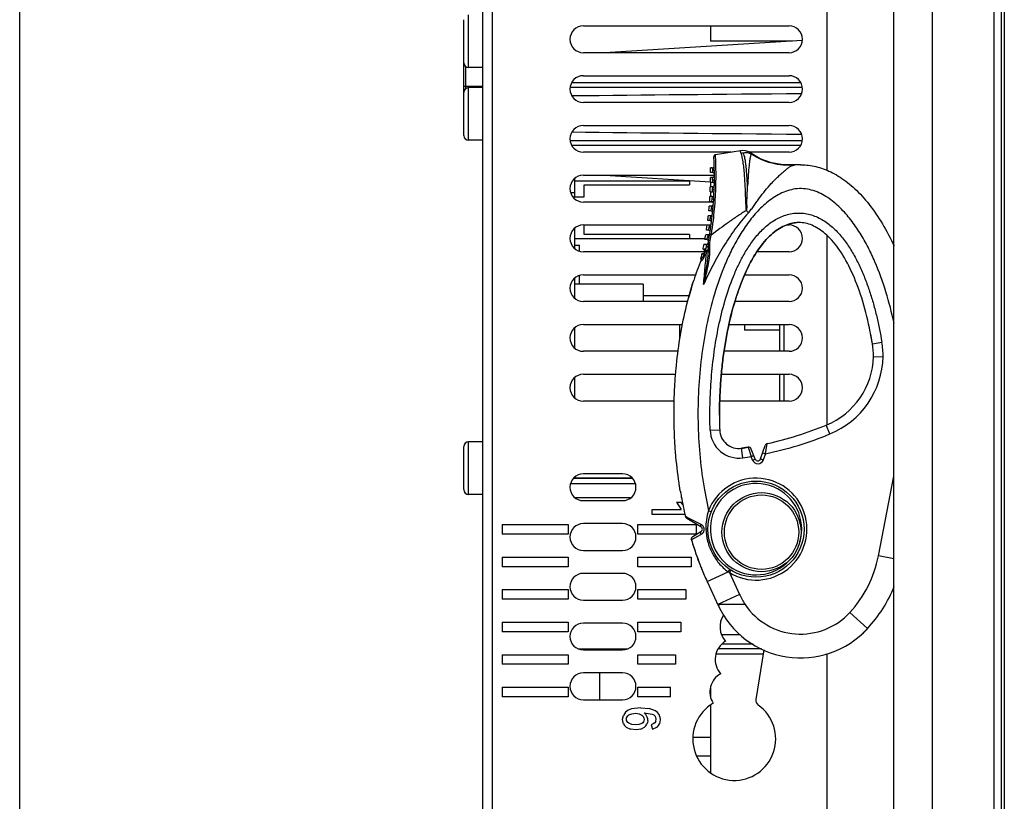
# Model space of a CAD drawing. Units: inches. Extents: x 0 to 22, y 0 to 17.
# Drawn here: x 0 to 4.1, y 6.6 to 9.8 of the extents above; entities that cross this region are included whole.
import ezdxf

# ---------------------------------------------------------------- set-up
doc = ezdxf.new("R2010")
doc.units = ezdxf.units.IN
doc.header["$LTSCALE"] = 1.21
doc.header["$MEASUREMENT"] = 0
doc.layers.get('0').update_dxf_attribs({"linetype": 'CONTINUOUS'})
for name, color, linetype in [('_126225', 7, 'CONTINUOUS'), ('_172326', 7, 'CONTINUOUS'), ('_216893', 7, 'CONTINUOUS'), ('_345785', 7, 'CONTINUOUS'), ('_380651', 7, 'CONTINUOUS'), ('_500133', 7, 'CONTINUOUS'), ('_83361', 7, 'CONTINUOUS'), ('_83626', 7, 'CONTINUOUS'), ('_84939', 7, 'CONTINUOUS')]:
    doc.layers.add(name, color=color, linetype=linetype)

msp = doc.modelspace()

# ---------------------------------------------------------------- linework, layer by layer
at = {"color": 7, "linetype": 'Continuous'}
msp.add_line((0, 0), (0, 17), dxfattribs=at)
at = {"layer": '_126225', "color": 7, "linetype": 'Continuous'}
for p, q in [((2.8434, 9.7778), (2.8434, 9.7148)), ((3.1804, 9.7148), (2.8434, 9.7148)), ((2.2844, 9.14), (2.7568, 9.14)), ((2.3237, 9.075), (2.3237, 9.1242)), ((2.3237, 9.1242), (2.7568, 9.1242)), ((2.7568, 9.14), (2.7568, 9.1242)), ((2.8434, 9.1349), (2.8434, 9.1152)), ((2.2844, 9.075), (2.2844, 9.0908)), ((2.8434, 9.0955), (2.8434, 9.0758)), ((2.2771, 9.075), (2.3237, 9.075)), ((2.8434, 9.0561), (2.8434, 9.0534)), ((2.3237, 8.9195), (2.3237, 8.9589)), ((2.7568, 8.9195), (2.3237, 8.9195)), ((2.7568, 8.9195), (2.7568, 8.9038)), ((2.8434, 8.945), (2.8434, 8.9422)), ((2.2844, 8.9038), (2.8199, 8.9038)), ((2.7552, 8.6675), (2.5663, 8.6675)), ((2.7204, 8.5101), (2.7174, 8.5101)), ((2.9834, 8.5494), (2.9834, 8.5258)), ((3.1269, 8.5258), (2.9834, 8.5258)), ((3.1269, 8.5494), (3.1269, 8.4392)), ((3.1466, 8.4392), (3.1466, 8.5494)), ((3.1269, 8.3447), (3.1269, 8.2345)), ((3.1466, 8.2345), (3.1466, 8.3447)), ((2.5226, 7.9156), (2.2784, 7.9156)), ((2.2815, 7.9195), (2.5196, 7.9195)), ((2.2678, 7.8959), (2.5332, 7.8959)), ((2.5137, 7.8368), (2.2873, 7.8368)), ((2.3001, 7.2148), (2.5008, 7.2148)), ((3.0526, 7.2148), (2.8754, 7.2148)), ((3.0183, 7.2345), (2.8913, 7.2345)), ((2.8665, 7.1951), (3.0595, 7.1951)), ((2.3867, 7.1164), (2.3867, 7.0061)), ((2.8434, 7.053), (2.8434, 7.0172)), ((2.8434, 6.9837), (2.8434, 6.7053)), ((2.7702, 6.8526), (2.8434, 6.8526)), ((2.8434, 6.7738), (2.788, 6.7738))]:
    msp.add_line(p, q, dxfattribs=at)
at = {"layer": '_172326', "color": 7, "linetype": 'Continuous'}
for p, q in [((1.8277, 9.5039), (1.8277, 9.6265)), ((1.8356, 9.5198), (1.8356, 9.6105)), ((1.9064, 9.5285), (1.8277, 9.5285))]:
    msp.add_line(p, q, dxfattribs=at)
at = {"layer": '_216893', "color": 7, "linetype": 'Continuous'}
for p, q in [((2.2844, 8.8754), (2.3041, 8.8754)), ((2.3041, 8.8518), (2.3041, 8.8754)), ((2.5663, 8.7148), (2.2844, 8.7148)), ((2.3041, 8.7148), (2.3041, 8.751)), ((2.5663, 8.7148), (2.5663, 8.6439))]:
    msp.add_line(p, q, dxfattribs=at)
at = {"layer": '_345785', "color": 7, "linetype": 'Continuous'}
for p, q in [((2.2844, 9.0908), (2.2844, 9.1498)), ((2.2844, 9.0908), (2.2682, 9.0908)), ((2.2844, 8.8624), (2.2844, 8.945)), ((2.2844, 8.6577), (2.2844, 8.7403)), ((2.2844, 8.453), (2.2844, 8.5356)), ((2.2844, 8.2482), (2.2844, 8.3309))]:
    msp.add_line(p, q, dxfattribs=at)
at = {"layer": '_380651', "color": 7, "linetype": 'Continuous'}
for p, q in [((2.9661, 9.2642), (2.8636, 9.2479)), ((3.0103, 9.2518), (3.009, 9.2544)), ((3.1874, 9.2056), (3.1906, 9.2059)), ((2.8506, 9.1939), (2.8425, 9.1939)), ((2.8513, 9.1743), (2.8428, 9.1743)), ((2.8506, 9.1939), (2.8511, 9.1841)), ((2.8511, 9.1841), (2.8589, 9.1842)), ((2.8511, 9.1841), (2.8513, 9.1743)), ((2.8427, 9.1349), (2.851, 9.1349)), ((2.8513, 9.1546), (2.8429, 9.1546)), ((2.8512, 9.1447), (2.851, 9.1349)), ((2.8512, 9.1447), (2.8513, 9.1546)), ((2.8512, 9.1447), (2.8591, 9.1447)), ((2.8416, 9.0955), (2.8496, 9.0955)), ((2.8509, 9.1152), (2.8423, 9.1152)), ((2.8504, 9.1054), (2.8496, 9.0955)), ((2.8509, 9.1152), (2.8504, 9.1054)), ((2.8504, 9.1054), (2.8582, 9.1051)), ((2.8393, 9.0561), (2.8472, 9.0561)), ((2.8494, 9.0758), (2.8406, 9.0758)), ((2.8484, 9.066), (2.8472, 9.0561)), ((2.8494, 9.0758), (2.8484, 9.066)), ((2.8484, 9.066), (2.8563, 9.0655)), ((2.8434, 8.9971), (2.8341, 8.9971)), ((2.8438, 9.0168), (2.8361, 9.0168)), ((2.8469, 9.0365), (2.8379, 9.0365)), ((2.8434, 8.9971), (2.8414, 8.9872)), ((2.8454, 9.0266), (2.8438, 9.0168)), ((2.8469, 9.0365), (2.8454, 9.0266)), ((2.8454, 9.0266), (2.8533, 9.0259)), ((2.8387, 8.9577), (2.8292, 8.9577)), ((2.8392, 8.9774), (2.8318, 8.9774)), ((2.8387, 8.9577), (2.8363, 8.9479)), ((2.8414, 8.9872), (2.8392, 8.9774)), ((2.8414, 8.9872), (2.8492, 8.9863)), ((2.833, 8.9183), (2.8232, 8.9183)), ((2.8336, 8.938), (2.8264, 8.938)), ((2.833, 8.9183), (2.8301, 8.9085)), ((2.8363, 8.9479), (2.8336, 8.938)), ((2.8363, 8.9479), (2.8441, 8.9468)), ((2.8262, 8.879), (2.8162, 8.879)), ((2.827, 8.8987), (2.8199, 8.8987)), ((2.8256, 8.8778), (2.8262, 8.879)), ((2.8256, 8.8778), (2.8256, 8.8683)), ((2.8301, 8.9085), (2.827, 8.8987)), ((2.8301, 8.9085), (2.8379, 8.9072)), ((2.8334, 8.8835), (2.8334, 8.8475)), ((2.8334, 8.8835), (2.8396, 8.8826)), ((2.8404, 8.886), (2.8343, 8.8873)), ((2.8396, 8.8826), (2.839, 8.848)), ((2.8135, 8.8396), (2.808, 8.8396)), ((2.8123, 8.8593), (2.8165, 8.8593)), ((2.8161, 8.8432), (2.8187, 8.8432)), ((2.8183, 8.8483), (2.8233, 8.8484)), ((2.8334, 8.8691), (2.8256, 8.8691)), ((2.8311, 8.8681), (2.8256, 8.8683)), ((2.8036, 8.8199), (2.8036, 8.8199)), ((2.8062, 8.823), (2.8039, 8.8214)), ((2.8175, 8.8277), (2.8124, 8.8298)), ((2.9709, 8.7221), (2.9906, 8.7708)), ((2.9906, 8.7708), (2.9909, 8.7715)), ((2.9906, 8.7708), (2.9907, 8.7711)), ((2.9661, 8.7125), (2.9658, 8.7118)), ((3.5094, 8.4703), (3.5482, 8.4767)), ((3.5145, 8.4173), (3.5539, 8.4172)), ((2.8416, 8.1145), (2.881, 8.1158)), ((3.3347, 8.0995), (3.3197, 8.1359)), ((2.9981, 8.0445), (2.971, 8.0403)), ((2.9766, 8.0014), (2.971, 8.0403)), ((2.9981, 8.0445), (3.0103, 8.0066)), ((3.0272, 7.9962), (3.011, 8.0372)), ((3.0493, 7.9967), (3.0683, 8.052)), ((3.069, 8.0177), (3.0769, 8.0597)), ((3.0103, 8.0066), (3.0213, 8.011)), ((3.0162, 7.9918), (3.0103, 8.0066)), ((3.0162, 7.9918), (3.0272, 7.9962)), ((3.0493, 7.9967), (3.0605, 7.9928)), ((3.0579, 8.0215), (3.069, 8.0177)), ((3.069, 8.0177), (3.0605, 7.9928)), ((3.5343, 7.5977), (3.5982, 7.9263)), ((2.7186, 7.8656), (2.7187, 7.8647)), ((2.8178, 7.8691), (2.8349, 7.7838)), ((2.8349, 7.7838), (2.8459, 7.7795)), ((2.7469, 7.7557), (2.7396, 7.7594)), ((2.8039, 7.7179), (2.7452, 7.7519)), ((2.8048, 7.7269), (2.7469, 7.7557)), ((2.8318, 7.708), (2.8324, 7.7077)), ((2.7646, 7.6643), (2.7641, 7.6677)), ((2.7646, 7.6643), (2.7663, 7.6653)), ((2.7648, 7.6639), (2.7646, 7.6643)), ((2.7663, 7.6653), (2.8034, 7.6854)), ((2.7701, 7.678), (2.8039, 7.6975)), ((3.5982, 7.5853), (3.5343, 7.5977)), ((2.9216, 7.5424), (2.9154, 7.5327)), ((2.9268, 7.5391), (2.9206, 7.529)), ((2.829, 7.4926), (2.9154, 7.5327)), ((2.9154, 7.5327), (2.9206, 7.529)), ((2.9206, 7.529), (2.9621, 7.4395)), ((2.829, 7.4926), (2.8746, 7.3943)), ((2.9621, 7.4395), (2.8728, 7.3981)), ((2.8828, 7.3981), (2.8728, 7.3981)), ((2.8828, 7.3981), (2.8746, 7.3943)), ((2.9851, 7.3981), (2.8828, 7.3981)), ((2.9851, 7.3981), (2.9856, 7.3981)), ((3.4166, 7.365), (3.489, 7.2984)), ((3.4703, 7.2794), (3.489, 7.2984))]:
    msp.add_line(p, q, dxfattribs=at)
for points in [[(2.8636, 9.2479), (2.861, 9.247), (2.8587, 9.2452), (2.8573, 9.2426), (2.8569, 9.2397)], [(3.009, 9.2544), (3.0003, 9.2593), (2.9874, 9.2636), (2.9739, 9.2649), (2.9661, 9.2642)], [(3.1906, 9.2059), (3.1419, 9.2059), (3.0938, 9.2146), (3.0481, 9.2316), (3.0089, 9.2544)], [(2.9341, 8.6132), (2.9517, 8.6683), (2.9709, 8.7221)]]:
    msp.add_lwpolyline(points, dxfattribs=at)
for centre, radius in [((3.0303, 7.7077), 0.1978), ((3.0531, 7.6953), 0.1628), ((3.0531, 7.6953), 0.153)]:
    msp.add_circle(centre, radius, dxfattribs=at)
for centre, radius, start, end in [((1.3693, 9.1582), 1.4899, 349.5236, 3.137), ((2.8506, 9.2018), 0.00787, 270, 1.6874), ((3.2137, 8.9412), 0.2657, 90.0056, 95.6687), ((3.2137, 8.9405), 0.2664, 94.9858, 95.6621), ((3.2137, 8.9402), 0.2666, 91.8925, 94.9871), ((1.3693, 9.1582), 1.4736, 0.6253, 1.3908), ((2.8513, 9.1664), 0.00787, 0.3173, 90), ((2.8513, 9.1624), 0.00787, 270, 0.1651), ((1.3693, 9.1582), 1.4736, 359.0945, 359.8599), ((2.8509, 9.1231), 0.00787, 270, 358.6429), ((2.851, 9.127), 0.00787, 358.7952, 90), ((1.3693, 9.1582), 1.4736, 357.5631, 358.3289), ((2.8494, 9.0837), 0.00787, 270, 357.1198), ((2.8496, 9.0876), 0.00787, 357.2722, 90), ((1.3693, 9.1582), 1.4736, 356.0299, 356.7968), ((2.8469, 9.0443), 0.00787, 270, 355.5946), ((2.8472, 9.0483), 0.00787, 355.7472, 90), ((3.0166, 8.6798), 0.3608, 93.8321, 94.3366), ((1.3693, 9.1582), 1.4736, 352.9538, 353.7244), ((1.3693, 9.1582), 1.4736, 354.4938, 355.2623), ((2.8434, 9.005), 0.00787, 270, 354.0663), ((2.8438, 9.0089), 0.00787, 354.2193, 90), ((-1.3559, 5.4735), 5.6091, 39.0669, 39.1999), ((1.3693, 9.1582), 1.4736, 351.4087, 352.182), ((2.8387, 8.9656), 0.00787, 270, 352.5337), ((2.8392, 8.9695), 0.00787, 352.6872, 90), ((3.2064, 8.8333), 0.1354, 90.0235, 96.4302), ((1.3693, 9.1582), 1.4736, 349.8572, 350.6338), ((2.833, 8.9262), 0.00787, 270, 350.9957), ((2.8336, 8.9302), 0.00787, 351.1498, 90), ((1.3798, 9.1785), 1.4896, 348.6733, 349.9061), ((1.3693, 9.1582), 1.4736, 348.2982, 349.0787), ((2.8259, 8.8868), 0.00901, 267.8556, 273.0421), ((2.8262, 8.8869), 0.00787, 270, 346.0963), ((2.827, 8.8908), 0.00787, 349.606, 90), ((2.7956, 8.8944), 0.0394, 342.4573, 349.5233), ((2.7957, 8.8948), 0.0456, 344.3938, 348.7801), ((2.6201, 8.4193), 1.0783, 24.8792, 25.2054), ((1.3693, 9.1582), 1.4736, 346.7303, 347.5154), ((2.8107, 8.8455), 0.00591, 270, 336.9574), ((2.8111, 8.8515), 0.00787, 336.3738, 81.3152), ((4.188, 8.2621), 1.4899, 156.8288, 157.0439), ((4.188, 8.2621), 1.4899, 158.2469, 161.6523), ((2.7988, 8.8165), 0.00591, 338.1721, 35.822), ((2.7988, 8.8165), 0.00587, 20.2711, 36.0918), ((2.8023, 8.8155), 0.00606, 72.3551, 75.0848), ((3.7031, 8.4381), 0.7863, 155.3041, 156.6281), ((4.183, 8.2776), 1.4803, 162.1587, 165.0704), ((3.8432, 8.3806), 0.9378, 158.6201, 159.79), ((3.8308, 8.3854), 0.9245, 158.6157, 159.279), ((3.794, 8.3998), 0.885, 157.7442, 158.6172), ((3.7448, 8.4201), 0.8318, 156.6246, 157.7489), ((3.7626, 8.4127), 0.851, 157.2734, 157.7416), ((3.7379, 8.423), 0.8243, 156.623, 157.2742), ((3.9458, 8.3437), 1.0469, 160.3664, 162.1994), ((3.9708, 8.3355), 1.0731, 161.37, 162.1884), ((3.942, 8.3451), 1.0428, 161.0288, 161.3678), ((3.9168, 8.3538), 1.0161, 160.3539, 161.0303), ((3.8858, 8.3649), 0.9832, 159.7852, 160.3533), ((3.8605, 8.3742), 0.9563, 159.3266, 159.7847), ((3.9951, 8.3276), 1.0987, 162.1859, 162.3565), ((2.0229, 8.2266), 1.5063, 9.3094, 12.6983), ((3.1209, 8.4064), 0.3937, 1.5908, 9.3422), ((3.1209, 8.4064), 0.4331, 1.4385, 9.3424), ((3.1997, 8.4271), 0.315, 292.3943, 358.2214), ((3.1997, 8.4271), 0.3543, 292.3943, 358.4097), ((4.8025, 8.1762), 1.9225, 179.9789, 181.8008), ((2.9597, 8.1182), 0.1181, 181.8028, 278.2549), ((2.9597, 8.1182), 0.0787, 181.8029, 278.2548), ((2.7601, 9.4937), 1.4686, 282.4562, 292.3943), ((2.7601, 9.4937), 1.508, 281.8197, 292.3943), ((2.7601, 9.4937), 1.4686, 278.2548, 279.3233), ((3, 8.0328), 0.0118, 21.5649, 99.3233), ((3.0795, 8.0481), 0.0118, 102.4562, 161.0777), ((2.7601, 9.4937), 1.508, 278.2548, 279.5504), ((3.0382, 8.0005), 0.0236, 201.5632, 341.0794), ((3.0382, 8.0005), 0.0118, 201.5649, 341.0777), ((3.0303, 7.7077), 0.2096, 238.4565, 158.7139), ((4.4814, 8.1576), 1.7868, 189.4775, 190.166), ((3.0303, 7.7077), 0.188, 344.2439, 317.4645), ((4.4692, 8.1555), 1.7745, 190.0517, 190.2452), ((4.4167, 8.1458), 1.7211, 190.0398, 190.1611), ((4.4067, 8.1437), 1.7108, 190.1493, 192.9808), ((4.4007, 8.1426), 1.7047, 190.1459, 192.9875), ((4.4627, 8.1543), 1.7679, 190.2452, 190.3818), ((3.0439, 7.715), 0.22, 161.779, 181.661), ((4.4167, 8.1458), 1.7211, 192.9423, 192.9732), ((2.7511, 7.7621), 0.0118, 193.0008, 239.9998), ((2.798, 7.7077), 0.0118, 300, 60), ((2.7947, 7.706), 0.0232, 53.3472, 64.0299), ((2.776, 7.6677), 0.0118, 120, 196.6219), ((4.1072, 8.0647), 1.401, 196.6226, 199.2528), ((4.1063, 8.0644), 1.4001, 196.6686, 199.2533), ((4.0271, 8.0371), 1.3163, 199.2658, 200.5256), ((4.0155, 8.0329), 1.3039, 199.261, 201.0606), ((3.0648, 7.689), 0.4782, 317.3574, 348.9985), ((3.9879, 8.0225), 1.2744, 200.5294, 201.0624), ((3.957, 8.0105), 1.2413, 201.0609, 201.9152), ((3.9549, 8.0097), 1.2391, 201.0677, 202.0002), ((3.8699, 7.9748), 1.1472, 201.9747, 204.8564), ((3.0648, 7.689), 0.5767, 317.3574, 337.9662), ((3.23, 7.5638), 0.2953, 204.8869, 214.1322), ((3.2139, 7.5517), 0.374, 204.8868, 317.3574), ((3.2139, 7.5517), 0.2756, 213.8739, 317.3574)]:
    msp.add_arc(centre, radius, start, end, dxfattribs=at)
for points, knots in [([(2.8464, 8.9175), (2.847, 8.9214), (2.8482, 8.9293), (2.8506, 8.9452), (2.8544, 8.9729), (2.8589, 9.0125), (2.8621, 9.0521), (2.8639, 9.0836), (2.8649, 9.1068), (2.8655, 9.1297), (2.8658, 9.1522), (2.8658, 9.1705), (2.8657, 9.1847), (2.8655, 9.195), (2.8652, 9.2048), (2.8649, 9.2142), (2.8646, 9.2229), (2.8644, 9.2296), (2.8642, 9.2346), (2.864, 9.2378), (2.8639, 9.2407), (2.8638, 9.2431), (2.8637, 9.2449), (2.8636, 9.246), (2.8636, 9.2467), (2.8636, 9.2472), (2.8636, 9.2476), (2.8636, 9.2477), (2.8635, 9.2479), (2.8636, 9.2479)], [0, 0, 0, 0, 0.036227, 0.072469, 0.144954, 0.289615, 0.433207, 0.504257, 0.574562, 0.64385, 0.711734, 0.777617, 0.809529, 0.840526, 0.87038, 0.898766, 0.925252, 0.949216, 0.959997, 0.969811, 0.978516, 0.985951, 0.991955, 0.994374, 0.996383, 0.997963, 0.999097, 0.999775, 1, 1, 1, 1]), ([(2.9689, 9.2541), (2.9684, 9.2555), (2.9678, 9.2574), (2.9671, 9.2599), (2.9667, 9.2614), (2.9664, 9.2625), (2.9662, 9.2634), (2.9662, 9.2639), (2.9661, 9.2641), (2.9661, 9.2642)], [0, 0, 0, 0, 0.422543, 0.594698, 0.738151, 0.85131, 0.933264, 0.983131, 1, 1, 1, 1]), ([(2.9689, 9.2541), (2.9697, 9.2543), (2.9727, 9.2553), (2.9758, 9.256), (2.9781, 9.2564)], [0, 0, 0, 0, 0.252465, 1, 1, 1, 1]), ([(2.9893, 9.0395), (2.9889, 9.0497), (2.988, 9.07), (2.9868, 9.1002), (2.9854, 9.1299), (2.9835, 9.1588), (2.9816, 9.1823), (2.9798, 9.2003), (2.9782, 9.213), (2.9763, 9.225), (2.9741, 9.236), (2.9718, 9.2456), (2.9699, 9.2515), (2.9689, 9.2541)], [0, 0, 0, 0, 0.141672, 0.281852, 0.419821, 0.554534, 0.684293, 0.746457, 0.806123, 0.862509, 0.91462, 0.961033, 1, 1, 1, 1]), ([(2.9781, 9.2564), (2.9837, 9.2574), (2.9949, 9.2577), (3.0056, 9.2543), (3.0103, 9.2518)], [0, 0, 0, 0, 0.51321, 1, 1, 1, 1]), ([(2.9957, 9.1205), (2.995, 9.1338), (2.9935, 9.1598), (2.9908, 9.1915), (2.9879, 9.2153), (2.9847, 9.2349), (2.9813, 9.2485), (2.9781, 9.2564)], [0, 0, 0, 0, 0.290952, 0.566842, 0.695288, 0.813658, 1, 1, 1, 1]), ([(3.0103, 9.2518), (3.01, 9.2511), (3.0093, 9.2491), (3.0084, 9.2454), (3.0073, 9.2405), (3.0055, 9.2317), (3.0034, 9.2189), (3.0014, 9.2016), (2.9996, 9.1827), (2.9976, 9.1555), (2.9964, 9.1346), (2.9957, 9.1205)], [0, 0, 0, 0, 0.017884, 0.046864, 0.085852, 0.133362, 0.24829, 0.381818, 0.527037, 0.679983, 1, 1, 1, 1]), ([(3.1874, 9.2056), (3.172, 9.204), (3.1408, 9.2037), (3.0946, 9.2115), (3.0504, 9.2273), (3.0231, 9.2429), (3.0103, 9.2518)], [0, 0, 0, 0, 0.249155, 0.498672, 0.748876, 1, 1, 1, 1]), ([(2.9991, 9.0085), (3.0013, 9.0108), (3.0053, 9.0158), (3.0111, 9.0235), (3.0167, 9.0313), (3.024, 9.0419), (3.0332, 9.055), (3.0482, 9.0757), (3.0678, 9.1008), (3.0886, 9.1246), (3.1059, 9.1428), (3.1189, 9.1557), (3.1319, 9.168), (3.1446, 9.1792), (3.1568, 9.1891), (3.168, 9.1972), (3.1769, 9.2024), (3.1832, 9.2048), (3.1861, 9.2054), (3.1874, 9.2056)], [0, 0, 0, 0, 0.034889, 0.069767, 0.104634, 0.139501, 0.209187, 0.278794, 0.417635, 0.555372, 0.623357, 0.690256, 0.755262, 0.817316, 0.874941, 0.925793, 0.968104, 0.985635, 1, 1, 1, 1]), ([(3.2137, 9.2069), (3.2147, 9.2069), (3.2256, 9.2068), (3.2464, 9.2054), (3.2766, 9.2), (3.3173, 9.1878), (3.3689, 9.1631), (3.4302, 9.1171), (3.4895, 9.0548), (3.545, 8.9767), (3.58, 8.9121), (3.597, 8.8759), (3.5985, 8.8727)], [0, 0, 0, 0, 0.008348, 0.083501, 0.158654, 0.233807, 0.384113, 0.534419, 0.684725, 0.835031, 0.985337, 1, 1, 1, 1]), ([(2.9924, 9.0398), (2.993, 9.0533), (2.9939, 9.0803), (2.9951, 9.1072), (2.9957, 9.1205)], [0, 0, 0, 0, 0.504277, 1, 1, 1, 1]), ([(3.5983, 8.5549), (3.5892, 8.5982), (3.5673, 8.684), (3.5297, 8.7881), (3.492, 8.8682), (3.4594, 8.926), (3.4216, 8.9806), (3.3779, 9.0306), (3.3353, 9.0663), (3.297, 9.0886), (3.2662, 9.1012), (3.2337, 9.1084), (3.2003, 9.109), (3.1675, 9.1031), (3.1363, 9.0915), (3.1072, 9.0755), (3.0712, 9.0498), (3.0311, 9.0113), (2.9899, 8.9592), (2.9543, 8.9032), (2.9235, 8.8444), (2.8879, 8.7634), (2.8525, 8.6584), (2.822, 8.5292), (2.802, 8.398), (2.7916, 8.2656), (2.7905, 8.1329), (2.7986, 8.0004), (2.8103, 7.9126), (2.8178, 7.8691)], [0, 0, 0, 0, 0.062502, 0.124993, 0.156248, 0.187501, 0.218748, 0.249985, 0.2812, 0.296822, 0.312441, 0.328056, 0.343667, 0.35928, 0.3749, 0.390524, 0.406152, 0.437387, 0.468636, 0.499892, 0.531152, 0.562413, 0.624915, 0.687426, 0.749939, 0.812455, 0.87497, 0.937486, 1, 1, 1, 1]), ([(2.9909, 9.0186), (2.9902, 9.022), (2.9897, 9.029), (2.9895, 9.036), (2.9893, 9.0395)], [0, 0, 0, 0, 0.499958, 1, 1, 1, 1]), ([(2.9924, 9.0398), (2.9923, 9.0362), (2.9921, 9.0318), (2.9918, 9.0265), (2.9915, 9.023), (2.9911, 9.0203), (2.9909, 9.0186)], [0, 0, 0, 0, 0.499236, 0.624246, 0.749351, 1, 1, 1, 1]), ([(2.9991, 9.0085), (2.9794, 8.9872), (2.9519, 8.9532), (2.9187, 8.9055), (2.8874, 8.8565), (2.8519, 8.7932), (2.8266, 8.7408), (2.8148, 8.7144)], [0, 0, 0, 0, 0.250118, 0.375206, 0.500272, 0.750258, 1, 1, 1, 1]), ([(2.8416, 8.1145), (2.8405, 8.1503), (2.8402, 8.2219), (2.8457, 8.3292), (2.8572, 8.436), (2.8753, 8.5419), (2.9009, 8.6463), (2.9298, 8.7312), (2.9586, 8.7967), (2.9837, 8.8442), (3.0128, 8.8894), (3.0468, 8.9311), (3.0867, 8.9674), (3.1255, 8.9905), (3.1593, 9.0024), (3.1857, 9.0076), (3.2126, 9.0087), (3.2394, 9.0057), (3.2654, 8.9987), (3.2984, 8.9846), (3.3359, 8.9596), (3.3743, 8.9219), (3.4071, 8.8792), (3.4352, 8.8334), (3.4594, 8.7854), (3.4803, 8.736), (3.4985, 8.6854), (3.5141, 8.634), (3.532, 8.5647), (3.5424, 8.512), (3.5482, 8.4767)], [0, 0, 0, 0, 0.062516, 0.125031, 0.187546, 0.250059, 0.312569, 0.37507, 0.406328, 0.437585, 0.468838, 0.500084, 0.531313, 0.562513, 0.578136, 0.593757, 0.609378, 0.624999, 0.640621, 0.656245, 0.687453, 0.718687, 0.749935, 0.781189, 0.812446, 0.843706, 0.874966, 0.906227, 0.937487, 1, 1, 1, 1]), ([(2.9909, 9.0186), (2.9783, 9.011), (2.9535, 8.9951), (2.9051, 8.9616), (2.8697, 8.9353), (2.8464, 8.9175)], [0, 0, 0, 0, 0.250508, 0.500801, 1, 1, 1, 1]), ([(3.2064, 8.9688), (3.2045, 8.9688), (3.1984, 8.9686), (3.1833, 8.9673), (3.1609, 8.962), (3.1245, 8.9458), (3.0786, 8.9102), (3.0257, 8.8417), (2.978, 8.7489), (2.9383, 8.636), (2.9133, 8.5304), (2.8986, 8.4426), (2.8901, 8.3759), (2.8843, 8.3093), (2.8814, 8.2546), (2.8803, 8.2115), (2.88, 8.1849), (2.8801, 8.1639), (2.8803, 8.1427), (2.8806, 8.1266), (2.881, 8.1158)], [0, 0, 0, 0, 0.011251, 0.037973, 0.091419, 0.144865, 0.251757, 0.358649, 0.465541, 0.572433, 0.679324, 0.73277, 0.786216, 0.839662, 0.893108, 0.919831, 0.946554, 0.959916, 0.973277, 1, 1, 1, 1]), ([(2.9909, 8.7715), (3.0022, 8.7956), (3.0303, 8.8476), (3.0786, 8.9102), (3.1245, 8.9458), (3.1609, 8.962), (3.1801, 8.9665), (3.1901, 8.9678), (3.1913, 8.9679)], [0, 0, 0, 0, 0.194719, 0.457277, 0.719835, 0.851113, 0.982392, 1, 1, 1, 1]), ([(3.5094, 8.4703), (3.5022, 8.5142), (3.4842, 8.6005), (3.4471, 8.7181), (3.4015, 8.8172), (3.3498, 8.893), (3.3042, 8.9348), (3.2676, 8.9557), (3.2404, 8.9654), (3.2201, 8.9685), (3.2089, 8.9688), (3.2064, 8.9688)], [0, 0, 0, 0, 0.150494, 0.300989, 0.451484, 0.601979, 0.752474, 0.827721, 0.902969, 0.978216, 1, 1, 1, 1]), ([(2.8464, 8.9175), (2.8455, 8.9176), (2.8443, 8.9178), (2.8427, 8.9181), (2.8417, 8.9183), (2.8409, 8.9185), (2.8403, 8.9186), (2.8401, 8.9187), (2.8398, 8.9188), (2.8398, 8.9188)], [0, 0, 0, 0, 0.392312, 0.564705, 0.713733, 0.83487, 0.924512, 0.979761, 1, 1, 1, 1]), ([(2.8316, 8.88), (2.8309, 8.8793), (2.8293, 8.8782), (2.8274, 8.8778), (2.8264, 8.8778)], [0, 0, 0, 0, 0.488533, 1, 1, 1, 1]), ([(2.8332, 8.8826), (2.8329, 8.8818), (2.8324, 8.8809), (2.8318, 8.8802), (2.8316, 8.88)], [0, 0, 0, 0, 0.744309, 1, 1, 1, 1]), ([(2.8151, 8.8376), (2.8153, 8.8364), (2.8146, 8.8335), (2.8133, 8.8311), (2.8124, 8.8298)], [0, 0, 0, 0, 0.442881, 1, 1, 1, 1]), ([(2.8187, 8.8432), (2.8183, 8.8422), (2.8169, 8.8403), (2.8146, 8.8396), (2.8135, 8.8396)], [0, 0, 0, 0, 0.504369, 1, 1, 1, 1]), ([(2.8135, 8.8396), (2.8137, 8.8396), (2.8141, 8.8395), (2.8149, 8.8389), (2.8151, 8.8381), (2.8151, 8.8376)], [0, 0, 0, 0, 0.213748, 0.432326, 1, 1, 1, 1]), ([(2.8148, 8.7144), (2.8167, 8.7379), (2.8197, 8.7727), (2.8241, 8.8181), (2.8262, 8.8399), (2.8273, 8.8504)], [0, 0, 0, 0, 0.517974, 0.768259, 1, 1, 1, 1]), ([(2.839, 8.848), (2.839, 8.8452), (2.8388, 8.8395), (2.838, 8.8282), (2.8362, 8.8141), (2.8333, 8.7974), (2.8289, 8.7751), (2.8227, 8.7475), (2.8174, 8.7254), (2.8148, 8.7144)], [0, 0, 0, 0, 0.062452, 0.124917, 0.24987, 0.374869, 0.499892, 0.74995, 1, 1, 1, 1]), ([(2.8148, 8.7144), (2.8169, 8.7254), (2.821, 8.7475), (2.8268, 8.7807), (2.8316, 8.814), (2.8334, 8.8363), (2.8334, 8.8475)], [0, 0, 0, 0, 0.250589, 0.500962, 0.750861, 1, 1, 1, 1]), ([(2.8165, 8.8593), (2.8171, 8.8593), (2.8186, 8.8596), (2.8199, 8.8601), (2.8206, 8.8604)], [0, 0, 0, 0, 0.453846, 1, 1, 1, 1]), ([(2.8233, 8.8484), (2.8238, 8.8496), (2.8242, 8.8522), (2.8229, 8.8559), (2.8202, 8.8586), (2.8177, 8.8593), (2.8165, 8.8593)], [0, 0, 0, 0, 0.255843, 0.510196, 0.758046, 1, 1, 1, 1]), ([(2.8175, 8.8277), (2.8182, 8.8295), (2.8192, 8.8323), (2.82, 8.8359), (2.8203, 8.8383), (2.8203, 8.8403), (2.82, 8.8419), (2.8196, 8.8429), (2.819, 8.8432), (2.8187, 8.8432)], [0, 0, 0, 0, 0.36137, 0.527795, 0.675123, 0.797339, 0.890201, 0.953874, 1, 1, 1, 1]), ([(2.8256, 8.8683), (2.8256, 8.8666), (2.8251, 8.8638), (2.8227, 8.8614), (2.8213, 8.8607), (2.8206, 8.8604)], [0, 0, 0, 0, 0.532252, 0.768962, 1, 1, 1, 1]), ([(2.8273, 8.8504), (2.8276, 8.8525), (2.8263, 8.8569), (2.8227, 8.8598), (2.8206, 8.8604)], [0, 0, 0, 0, 0.494339, 1, 1, 1, 1]), ([(2.8233, 8.8484), (2.824, 8.8484), (2.8254, 8.849), (2.8266, 8.8499), (2.8273, 8.8504)], [0, 0, 0, 0, 0.415566, 1, 1, 1, 1]), ([(2.8334, 8.8677), (2.8334, 8.8659), (2.8333, 8.8624), (2.8322, 8.8575), (2.8302, 8.8534), (2.8283, 8.8513), (2.8273, 8.8504)], [0, 0, 0, 0, 0.29015, 0.552936, 0.785868, 1, 1, 1, 1]), ([(2.8334, 8.8677), (2.8334, 8.8678), (2.8332, 8.8679), (2.8328, 8.868), (2.832, 8.8681), (2.8315, 8.8681), (2.8311, 8.8681)], [0, 0, 0, 0, 0.082582, 0.277328, 0.586823, 1, 1, 1, 1]), ([(2.8334, 8.8475), (2.8334, 8.8476), (2.8336, 8.8476), (2.8339, 8.8477), (2.8344, 8.8478), (2.8354, 8.8479), (2.8369, 8.848), (2.8383, 8.848), (2.839, 8.848)], [0, 0, 0, 0, 0.023363, 0.078075, 0.165398, 0.28381, 0.60208, 1, 1, 1, 1]), ([(2.8061, 8.8126), (2.8066, 8.8139), (2.8067, 8.8169), (2.8047, 8.8193), (2.8035, 8.8199)], [0, 0, 0, 0, 0.50471, 1, 1, 1, 1]), ([(2.8091, 8.8142), (2.8093, 8.8157), (2.8082, 8.8188), (2.8057, 8.8208), (2.8042, 8.8213)], [0, 0, 0, 0, 0.480519, 1, 1, 1, 1]), ([(2.8061, 8.8126), (2.8058, 8.8127), (2.8052, 8.8132), (2.8045, 8.8138), (2.8042, 8.8143)], [0, 0, 0, 0, 0.313682, 1, 1, 1, 1]), ([(2.8061, 8.8126), (2.8064, 8.8124), (2.8073, 8.8127), (2.8082, 8.8134), (2.8088, 8.8139), (2.8091, 8.8142)], [0, 0, 0, 0, 0.346721, 0.63288, 1, 1, 1, 1]), ([(2.8124, 8.8298), (2.812, 8.8291), (2.8101, 8.8266), (2.8079, 8.8244), (2.8062, 8.823)], [0, 0, 0, 0, 0.262179, 1, 1, 1, 1]), ([(2.8091, 8.8142), (2.8107, 8.816), (2.8139, 8.8203), (2.8164, 8.825), (2.8175, 8.8277)], [0, 0, 0, 0, 0.452845, 1, 1, 1, 1]), ([(2.7189, 7.8634), (2.7179, 7.8696), (2.7103, 7.917), (2.702, 7.9852), (2.696, 8.0669), (2.6939, 8.1172), (2.6931, 8.1569), (2.6929, 8.1862), (2.6932, 8.2157), (2.6941, 8.2554), (2.6964, 8.3058), (2.7027, 8.3876), (2.7156, 8.491), (2.7397, 8.614), (2.7616, 8.693), (2.7739, 8.7311)], [0, 0, 0, 0, 0.021069, 0.160923, 0.230849, 0.300776, 0.335739, 0.370703, 0.405666, 0.440629, 0.510556, 0.580483, 0.720336, 0.86019, 1, 1, 1, 1]), ([(2.88, 8.1769), (2.88, 8.1778), (2.8801, 8.1893), (2.8803, 8.2115), (2.8814, 8.2546), (2.8843, 8.3093), (2.8901, 8.3759), (2.8986, 8.4426), (2.912, 8.523), (2.9249, 8.5794), (2.9341, 8.6132)], [0, 0, 0, 0, 0.00666, 0.081221, 0.155783, 0.304907, 0.45403, 0.603154, 0.752277, 1, 1, 1, 1]), ([(2.8039, 7.7179), (2.8035, 7.7182), (2.8031, 7.7189), (2.803, 7.72), (2.8031, 7.7216), (2.8036, 7.7239), (2.8044, 7.7258), (2.8048, 7.7269)], [0, 0, 0, 0, 0.140207, 0.236117, 0.352664, 0.644992, 1, 1, 1, 1]), ([(2.8034, 7.6854), (2.8066, 7.6871), (2.8111, 7.6907), (2.8153, 7.6971), (2.8173, 7.7028), (2.8177, 7.709), (2.8163, 7.7152), (2.8131, 7.7205), (2.8101, 7.7234), (2.8085, 7.7246)], [0, 0, 0, 0, 0.229384, 0.352463, 0.479917, 0.61017, 0.741275, 0.87169, 1, 1, 1, 1]), ([(2.824, 7.7087), (2.8245, 7.6916), (2.8293, 7.6574), (2.8477, 7.6092), (2.8764, 7.5663), (2.9016, 7.5428), (2.9154, 7.5327)], [0, 0, 0, 0, 0.250007, 0.500305, 0.750078, 1, 1, 1, 1]), ([(2.824, 7.7087), (2.8256, 7.7086), (2.8278, 7.7085), (2.8304, 7.7083), (2.8314, 7.7081), (2.8318, 7.708)], [0, 0, 0, 0, 0.615366, 0.84306, 1, 1, 1, 1]), ([(2.8039, 7.6975), (2.8032, 7.6971), (2.802, 7.6956), (2.8015, 7.6926), (2.8019, 7.6891), (2.8028, 7.6866), (2.8034, 7.6854)], [0, 0, 0, 0, 0.184635, 0.410493, 0.68706, 1, 1, 1, 1])]:
    msp.add_open_spline(points, degree=3, knots=knots, dxfattribs=at)
msp.add_open_spline([(2.8043, 8.8185), (2.8047, 8.8175), (2.8048, 8.8163), (2.8045, 8.8153)], degree=3, dxfattribs=at)
at = {"layer": '_500133', "color": 7, "linetype": 'Continuous'}
msp.add_line((2.7174, 8.4915), (2.7174, 8.5494), dxfattribs=at)
at = {"layer": '_83361', "color": 7, "linetype": 'Continuous'}
for p, q in [((1.8474, 9.6065), (1.8474, 9.823)), ((1.8277, 9.6262), (1.8277, 9.8034)), ((1.9064, 9.6065), (1.8474, 9.6065)), ((1.8474, 9.3073), (1.8474, 9.5238)), ((1.9064, 9.5238), (1.8474, 9.5238)), ((1.8277, 9.327), (1.8277, 9.5041)), ((1.9064, 9.3073), (1.8474, 9.3073)), ((1.9064, 8.0671), (1.8474, 8.0671)), ((1.8474, 7.8506), (1.8474, 8.0671)), ((1.8277, 7.8703), (1.8277, 8.0475)), ((1.9064, 7.8506), (1.8474, 7.8506))]:
    msp.add_line(p, q, dxfattribs=at)
for centre, start, end in [((1.8474, 9.6262), 180.0013, 270), ((1.8474, 9.5041), 90, 180), ((1.8474, 9.327), 180.0013, 270), ((1.8474, 8.0475), 90, 180), ((1.8474, 7.8703), 180.0013, 270)]:
    msp.add_arc(centre, 0.0197, start, end, dxfattribs=at)
at = {"layer": '_83626', "color": 6, "linetype": 'Continuous'}
for p, q in [((3.7568, 4.4549), (3.7568, 14.3762)), ((1.9458, 5.0455), (1.9458, 13.7856)), ((1.9064, 5.0455), (1.9064, 13.7463)), ((4.0093, 13.4943), (4.0093, 5.3368)), ((4.0388, 13.4943), (4.0388, 5.3368)), ((4.0522, 13.5), (4.0523, 5.3368)), ((3.3237, 9.1827), (3.3237, 11.1319)), ((2.3198, 9.7778), (3.1663, 9.7778)), ((3.2203, 9.7172), (2.408, 9.6675)), ((3.1663, 9.6675), (2.3198, 9.6675)), ((2.3198, 9.573), (3.1663, 9.573)), ((2.2663, 9.5259), (3.2198, 9.5259)), ((3.2137, 9.5443), (2.2724, 9.5443)), ((3.1663, 9.4628), (2.3198, 9.4628)), ((2.3198, 9.3683), (3.1663, 9.3683)), ((3.2198, 9.3052), (2.2663, 9.3052)), ((2.2724, 9.2869), (3.2137, 9.2869)), ((2.9277, 9.2581), (2.3198, 9.2581)), ((3.1663, 9.2581), (3.0025, 9.2581)), ((2.3198, 9.1636), (2.8592, 9.1636)), ((2.408, 9.1636), (2.8428, 9.137)), ((2.8555, 9.0534), (2.3198, 9.0534)), ((2.3198, 8.9589), (2.8426, 8.9589)), ((3.1555, 8.9589), (3.1663, 8.9589)), ((3.3237, 8.1359), (3.3237, 8.9146)), ((2.8183, 8.8486), (2.3198, 8.8486)), ((3.1663, 8.8486), (3.0339, 8.8486)), ((2.3198, 8.7541), (2.7817, 8.7541)), ((2.9832, 8.7541), (3.1663, 8.7541)), ((2.749, 8.6439), (2.3198, 8.6439)), ((3.1663, 8.6439), (2.9431, 8.6439)), ((2.3198, 8.5494), (2.7279, 8.5494)), ((2.9185, 8.5494), (3.1663, 8.5494)), ((2.7098, 8.4392), (2.3198, 8.4392)), ((3.1663, 8.4392), (2.8987, 8.4392)), ((2.3198, 8.3447), (2.6996, 8.3447)), ((2.8876, 8.3447), (3.1663, 8.3447)), ((2.694, 8.2345), (2.3198, 8.2345)), ((3.1663, 8.2345), (2.881, 8.2345)), ((2.4812, 7.9352), (2.3198, 7.9352)), ((2.3198, 7.825), (2.4812, 7.825)), ((2.6033, 7.7879), (2.7225, 7.7879)), ((2.6033, 7.7683), (2.6033, 7.7879)), ((2.7031, 7.8187), (2.721, 7.8187)), ((2.7031, 7.8187), (2.7225, 7.7879)), ((2.7293, 7.8093), (2.721, 7.8187)), ((2.7396, 7.7683), (2.6033, 7.7683)), ((1.9852, 7.7266), (2.2568, 7.7266)), ((1.9852, 7.7266), (1.9852, 7.6872)), ((2.2568, 7.7266), (2.2568, 7.6872)), ((2.4812, 7.7305), (2.3198, 7.7305)), ((2.5442, 7.7266), (2.7841, 7.7266)), ((2.5442, 7.6872), (2.5442, 7.7266)), ((2.7841, 7.7266), (2.7841, 7.6872)), ((2.2568, 7.6872), (1.9852, 7.6872)), ((2.7841, 7.6872), (2.5442, 7.6872)), ((2.3198, 7.6203), (2.4812, 7.6203)), ((1.9852, 7.5927), (2.2568, 7.5927)), ((1.9852, 7.5927), (1.9852, 7.5534)), ((2.2568, 7.5927), (2.2568, 7.5534)), ((2.5442, 7.5927), (2.7629, 7.5927)), ((2.5442, 7.5534), (2.5442, 7.5927)), ((2.7629, 7.5927), (2.7629, 7.5534)), ((2.2568, 7.5534), (1.9852, 7.5534)), ((2.7629, 7.5534), (2.5442, 7.5534)), ((2.4812, 7.5258), (2.3198, 7.5258)), ((1.9852, 7.4589), (2.2568, 7.4589)), ((1.9852, 7.4589), (1.9852, 7.4195)), ((2.2568, 7.4589), (2.2568, 7.4195)), ((2.5442, 7.4589), (2.7417, 7.4589)), ((2.5442, 7.4195), (2.5442, 7.4589)), ((2.7417, 7.4589), (2.7417, 7.4195)), ((2.2568, 7.4195), (1.9852, 7.4195)), ((2.7417, 7.4195), (2.5442, 7.4195)), ((2.3198, 7.4156), (2.4812, 7.4156)), ((1.9852, 7.325), (2.2568, 7.325)), ((1.9852, 7.325), (1.9852, 7.2856)), ((2.2568, 7.325), (2.2568, 7.2856)), ((2.4812, 7.3211), (2.3198, 7.3211)), ((2.5442, 7.325), (2.7205, 7.325)), ((2.5442, 7.2856), (2.5442, 7.325)), ((2.7205, 7.325), (2.7205, 7.2856)), ((2.2568, 7.2856), (1.9852, 7.2856)), ((2.7205, 7.2856), (2.5442, 7.2856)), ((2.9025, 7.2738), (2.9655, 7.2738)), ((1.9852, 7.1912), (2.2568, 7.1912)), ((1.9852, 7.1912), (1.9852, 7.1518)), ((2.2568, 7.1912), (2.2568, 7.1518)), ((2.3198, 7.2108), (2.4812, 7.2108)), ((2.5442, 7.1912), (2.6993, 7.1912)), ((2.5442, 7.1518), (2.5442, 7.1912)), ((2.6993, 7.1912), (2.6993, 7.1518)), ((3.062, 7.211), (3.0298, 7.0073)), ((3.3237, 5.3998), (3.3237, 7.1949)), ((2.2568, 7.1518), (1.9852, 7.1518)), ((2.6993, 7.1518), (2.5442, 7.1518)), ((2.4812, 7.1164), (2.3198, 7.1164)), ((1.9852, 7.0573), (2.2568, 7.0573)), ((1.9852, 7.0573), (1.9852, 7.0179)), ((2.2568, 7.0573), (2.2568, 7.0179)), ((2.5442, 7.0573), (2.6781, 7.0573)), ((2.5442, 7.0179), (2.5442, 7.0573)), ((2.6781, 7.0179), (2.6781, 7.0573)), ((2.2568, 7.0179), (1.9852, 7.0179)), ((2.6781, 7.0179), (2.5442, 7.0179)), ((2.3198, 7.0061), (2.4812, 7.0061)), ((2.5557, 6.9731), (2.5174, 6.9689)), ((2.5557, 6.9731), (2.591, 6.97)), ((2.6161, 6.9608), (2.591, 6.97)), ((2.4814, 6.9256), (2.4844, 6.9411)), ((2.4934, 6.9545), (2.4844, 6.9411)), ((2.5044, 6.9632), (2.4934, 6.9545)), ((2.4972, 6.9263), (2.4979, 6.9316)), ((2.4979, 6.9316), (2.4998, 6.9363)), ((2.4998, 6.9363), (2.503, 6.9405)), ((2.503, 6.9405), (2.5075, 6.944)), ((2.5174, 6.9689), (2.5044, 6.9632)), ((2.5075, 6.944), (2.5197, 6.9487)), ((2.5197, 6.9487), (2.5356, 6.9504)), ((2.5356, 6.9504), (2.5492, 6.9485)), ((2.5492, 6.9485), (2.56, 6.9432)), ((2.56, 6.9432), (2.5642, 6.9393)), ((2.5642, 6.9393), (2.5671, 6.935)), ((2.5671, 6.935), (2.5689, 6.9301)), ((2.5689, 6.9301), (2.5695, 6.9245)), ((2.5695, 6.9518), (2.6025, 6.947)), ((2.5764, 6.9453), (2.5695, 6.9518)), ((2.6025, 6.947), (2.6098, 6.9434)), ((2.6098, 6.9434), (2.615, 6.9386)), ((2.6181, 6.9328), (2.615, 6.9386)), ((2.6249, 6.9539), (2.6161, 6.9608)), ((2.6192, 6.9256), (2.6181, 6.9328)), ((2.6312, 6.9454), (2.6249, 6.9539)), ((2.635, 6.9354), (2.6312, 6.9454)), ((2.635, 6.9354), (2.6362, 6.9239)), ((2.4824, 6.916), (2.4814, 6.9256)), ((2.4851, 6.9074), (2.4824, 6.916)), ((2.4851, 6.9074), (2.4897, 6.8999)), ((2.4897, 6.8999), (2.4962, 6.8934)), ((2.4962, 6.8934), (2.5137, 6.8846)), ((2.4978, 6.9211), (2.4972, 6.9263)), ((2.4996, 6.9166), (2.4978, 6.9211)), ((2.5027, 6.9125), (2.4996, 6.9166)), ((2.507, 6.909), (2.5027, 6.9125)), ((2.5187, 6.9041), (2.507, 6.909)), ((2.5335, 6.9025), (2.5187, 6.9041)), ((2.5484, 6.904), (2.5335, 6.9025)), ((2.5599, 6.9084), (2.5484, 6.904)), ((2.556, 6.8845), (2.5715, 6.8928)), ((2.5641, 6.9116), (2.5599, 6.9084)), ((2.5671, 6.9154), (2.5641, 6.9116)), ((2.5689, 6.9197), (2.5671, 6.9154)), ((2.5695, 6.9245), (2.5689, 6.9197)), ((2.5715, 6.8928), (2.5775, 6.8988)), ((2.5775, 6.8988), (2.5817, 6.9055)), ((2.5843, 6.9129), (2.5817, 6.9055)), ((2.5852, 6.9212), (2.5843, 6.9129)), ((2.6077, 6.9067), (2.5987, 6.9031)), ((2.5987, 6.9031), (2.6039, 6.885)), ((2.6039, 6.885), (2.6244, 6.8945)), ((2.6141, 6.9117), (2.6077, 6.9067)), ((2.6179, 6.918), (2.6141, 6.9117)), ((2.6179, 6.918), (2.6192, 6.9256)), ((2.6244, 6.8945), (2.6296, 6.9001)), ((2.6296, 6.9001), (2.6333, 6.9068)), ((2.6362, 6.9239), (2.6333, 6.9068)), ((2.5367, 6.8817), (2.5137, 6.8846)), ((2.556, 6.8845), (2.5367, 6.8817))]:
    msp.add_line(p, q, dxfattribs=at)
for centre, radius, start, end in [((2.3198, 9.7227), 0.0551, 90, 270), ((3.1663, 9.7227), 0.0551, 270, 90), ((2.3198, 9.5179), 0.0551, 90, 270), ((3.1663, 9.5179), 0.0551, 270, 90), ((2.3198, 9.3132), 0.0551, 90, 270), ((3.1663, 9.3132), 0.0551, 270, 90), ((2.3198, 9.1085), 0.0551, 90, 270), ((2.3198, 8.9038), 0.0551, 90, 270), ((3.1663, 8.9038), 0.0551, 270, 90), ((2.3198, 8.699), 0.0551, 90, 270), ((3.1663, 8.699), 0.0551, 270, 90), ((2.3198, 8.4943), 0.0551, 90, 270), ((3.1663, 8.4943), 0.0551, 270, 90), ((2.3198, 8.2896), 0.0551, 90, 270), ((3.1663, 8.2896), 0.0551, 270, 90), ((2.3198, 7.8801), 0.0551, 90, 270), ((2.4812, 7.8801), 0.0551, 270, 90), ((2.3198, 7.6754), 0.0551, 90, 270), ((2.4812, 7.6754), 0.0551, 270, 90), ((2.3198, 7.4707), 0.0551, 90, 270), ((2.4812, 7.4707), 0.0551, 270, 90), ((2.9686, 7.3053), 0.0866, 145.7409, 222.9898), ((2.3198, 7.266), 0.0551, 90, 270), ((2.4812, 7.266), 0.0551, 270, 90), ((2.9025, 7.3329), 0.0591, 254.8461, 270), ((2.9489, 7.1715), 0.0866, 120.2784, 222.3263), ((2.3198, 7.0612), 0.0551, 90, 270), ((2.4812, 7.0612), 0.0551, 270, 90), ((2.9273, 7.0376), 0.0866, 119.2961, 211.9448), ((2.9409, 6.845), 0.1707, 120.681, 54.7202), ((3.0531, 7.0036), 0.0236, 171, 234.7202), ((2.5489, 6.9216), 0.0363, 359.4275, 40.8366)]:
    msp.add_arc(centre, radius, start, end, dxfattribs=at)
for start_param, end_param in [(2.360016, 2.464911), (-2.464911, -2.360016)]:
    msp.add_ellipse((12.8245, 9.4156), major_axis=(13.5341, 0), ratio=0.008727, start_param=start_param, end_param=end_param, dxfattribs=at)
at = {"layer": '_84939', "color": 7, "linetype": 'Continuous'}
msp.add_line((3.5982, 4.5927), (3.5982, 14.2384), dxfattribs=at)

doc.saveas('drawing.dxf')
